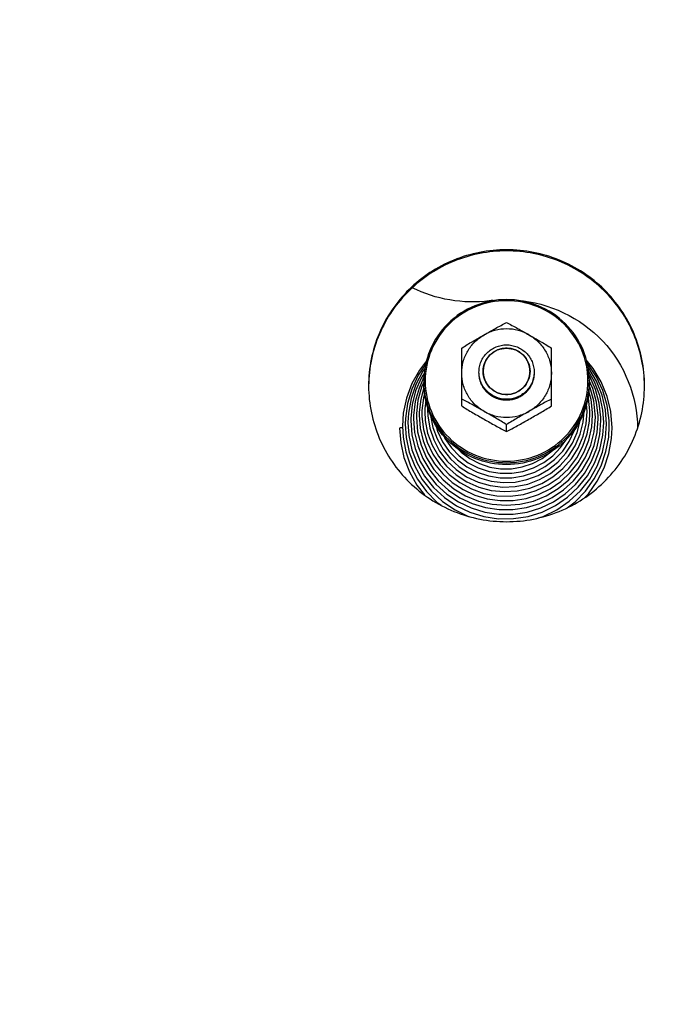
# Model space of a CAD drawing. Units: millimetres. Extents: x 0 to 7000, y 0 to 4950.
# Drawn here: x 4535 to 4627, y 3859 to 4001 of the extents above; entities that cross this region are included whole.
import ezdxf
from ezdxf.enums import TextEntityAlignment as Align

# ---------------------------------------------------------------- set-up
doc = ezdxf.new("R2010")
doc.units = ezdxf.units.MM
doc.header["$LTSCALE"] = 385
doc.layers.get('0').update_dxf_attribs({"linetype": 'CONTINUOUS'})
for name, color, linetype in [('DIN9021-M8-STAAL-ELVZTEKEN', 7, 'CONTINUOUS'), ('DIN931-M8X55-STAALTEKEN', 7, 'CONTINUOUS'), ('DIN934-M8-STAAL-ELVZTEKEN', 7, 'CONTINUOUS'), ('INFERNO-PANO-RV-100-100-82-MAAT', 7, 'CONTINUOUS'), ('KONISCHE-VEERTEKEN', 7, 'CONTINUOUS'), ('PAN037TEKEN', 7, 'CONTINUOUS'), ('PANCUBMAG002TEKEN', 7, 'CONTINUOUS')]:
    doc.layers.add(name, color=color, linetype=linetype)
doc.styles.add('TEXTSTYLE_2', font='ar_wgl_b.ttf')
doc.dimstyles.new('DIMSTYLE_1', dxfattribs={"dimtxt": 50, "dimasz": 50, "dimexe": 0.6, "dimexo": 0.6, "dimgap": 0.75, "dimtad": 1, "dimdec": 0, "dimdsep": 46, "dimtxsty": 'TEXTSTYLE_2', "dimblk": '_FILLED', "dimblk1": '_FILLED', "dimblk2": '_FILLED', "dimcen": 0.09, "dimazin": 2, "dimtp": 0.5, "dimtm": 0.5, "dimtfac": 1, "dimtdec": 0, "dimtofl": 0, "dimtmove": 0, "dimatfit": 3, "dimldrblk": '_FILLED', "dimfxl": 0, "dimtolj": 1, "dimarcsym": 0})

# ---------------------------------------------------------------- blocks, each defined once
blk = doc.blocks.new('_FILLED')
at = {"color": 0, "linetype": 'ByBlock'}
blk.add_solid([(0, 0), (-1, 0.2), (-1, -0.2)], dxfattribs=at)
blk = doc.blocks.new('*D20')
at = {"layer": 'INFERNO-PANO-RV-100-100-82-MAAT', "color": 1, "linetype": 'Continuous'}
for p, q in [((3881.79, 3751.79), (3881.79, 4210.12)), ((5073.79, 3751.79), (5073.79, 4210.12)), ((3881.79, 4200.12), (4477.79, 4200.12)), ((5073.79, 4200.12), (4477.79, 4200.12))]:
    blk.add_line(p, q, dxfattribs=at)
at = {"layer": 'INFERNO-PANO-RV-100-100-82-MAAT', "color": 1, "linetype": 'Continuous', "xscale": 50, "yscale": 50, "zscale": 50, "rotation": 180}
blk.add_blockref('_FILLED', (3881.79, 4200.12), dxfattribs=at)
at = {"layer": 'INFERNO-PANO-RV-100-100-82-MAAT', "color": 1, "linetype": 'Continuous', "xscale": 50, "yscale": 50, "zscale": 50}
blk.add_blockref('_FILLED', (5073.79, 4200.12), dxfattribs=at)
at = {"layer": 'INFERNO-PANO-RV-100-100-82-MAAT', "color": 1, "linetype": 'Continuous', "style": 'TEXTSTYLE_2', "width": 0.988848}
blk.add_text('1192', height=50, dxfattribs=at).set_placement((4400.1, 4212.62), (4555.49, 4212.62), align=Align.FIT)

msp = doc.modelspace()

# ---------------------------------------------------------------- linework, layer by layer
at = {"layer": 'DIN9021-M8-STAAL-ELVZTEKEN', "color": 5, "linetype": 'Continuous'}
for centre, start, end in [((4604.942, 3949.039), 180, 181.36602), ((4605.648, 3949.039), 358.63398, 0)]:
    msp.add_arc(centre, 11.647, start, end, dxfattribs=at)
for points, knots in [([(4605.295, 3960.857), (4603.735, 3960.857), (4600.589, 3960.245), (4596.601, 3957.622), (4593.923, 3953.694), (4593.295, 3950.577), (4593.295, 3949.039)], [0, 0, 0, 0, 0.2517652, 0.5025003, 0.7517706, 1, 1, 1, 1]), ([(4617.295, 3949.039), (4617.295, 3950.577), (4616.667, 3953.694), (4613.99, 3957.622), (4610.002, 3960.245), (4606.855, 3960.857), (4605.295, 3960.857)], [0, 0, 0, 0, 0.2482294, 0.4974997, 0.7482348, 1, 1, 1, 1]), ([(4605.295, 3960.695), (4603.761, 3960.695), (4600.667, 3960.093), (4596.745, 3957.515), (4594.113, 3953.646), (4593.187, 3949.074), (4594.113, 3944.501), (4596.745, 3940.633), (4600.667, 3938.055), (4603.761, 3937.453), (4605.295, 3937.453)], [0, 0, 0, 0, 0.1258826, 0.2512501, 0.3758853, 0.5, 0.6241147, 0.7487499, 0.8741174, 1, 1, 1, 1]), ([(4605.295, 3937.453), (4606.829, 3937.453), (4609.923, 3938.055), (4613.845, 3940.633), (4616.478, 3944.501), (4617.403, 3949.074), (4616.478, 3953.646), (4613.845, 3957.515), (4609.923, 3960.093), (4606.829, 3960.695), (4605.295, 3960.695)], [0, 0, 0, 0, 0.1258826, 0.2512501, 0.3758853, 0.5, 0.6241147, 0.7487499, 0.8741174, 1, 1, 1, 1]), ([(4605.295, 3936.944), (4603.735, 3936.944), (4600.589, 3937.555), (4596.601, 3940.179), (4593.923, 3944.107), (4593.295, 3947.223), (4593.295, 3948.761)], [0, 0, 0, 0, 0.2517652, 0.5025003, 0.7517706, 1, 1, 1, 1]), ([(4593.298, 3948.762), (4593.335, 3947.247), (4594.017, 3944.192), (4596.71, 3940.363), (4600.659, 3937.815), (4603.758, 3937.222), (4605.295, 3937.222)], [0, 0, 0, 0, 0.2482317, 0.4975245, 0.7482607, 1, 1, 1, 1]), ([(4605.295, 3937.222), (4606.832, 3937.222), (4609.931, 3937.815), (4613.881, 3940.363), (4616.573, 3944.192), (4617.256, 3947.247), (4617.292, 3948.762)], [0, 0, 0, 0, 0.2517393, 0.5024755, 0.7517683, 1, 1, 1, 1]), ([(4617.295, 3948.761), (4617.295, 3947.223), (4616.667, 3944.107), (4613.99, 3940.179), (4610.002, 3937.555), (4606.855, 3936.944), (4605.295, 3936.944)], [0, 0, 0, 0, 0.2482294, 0.4974997, 0.7482348, 1, 1, 1, 1])]:
    msp.add_open_spline(points, degree=3, knots=knots, dxfattribs=at)
at = {"layer": 'DIN931-M8X55-STAALTEKEN', "color": 5, "linetype": 'Continuous'}
for points, knots in [([(4601.295, 3950.359), (4601.295, 3950.616), (4601.347, 3951.133), (4601.576, 3951.877), (4601.949, 3952.563), (4602.615, 3953.362), (4603.727, 3954.095), (4604.775, 3954.298), (4605.295, 3954.298)], [0, 0, 0, 0, 0.1243548, 0.2488539, 0.3736189, 0.4987307, 0.7488514, 1, 1, 1, 1]), ([(4601.895, 3950.463), (4601.895, 3950.899), (4602.073, 3951.782), (4602.832, 3952.895), (4603.962, 3953.638), (4604.853, 3953.811), (4605.295, 3953.811)], [0, 0, 0, 0, 0.2482295, 0.4974999, 0.7482347, 1, 1, 1, 1]), ([(4605.295, 3954.298), (4605.815, 3954.298), (4606.864, 3954.095), (4607.975, 3953.362), (4608.642, 3952.563), (4609.014, 3951.877), (4609.243, 3951.133), (4609.295, 3950.616), (4609.295, 3950.359)], [0, 0, 0, 0, 0.2511486, 0.5012693, 0.6263811, 0.7511461, 0.8756452, 1, 1, 1, 1]), ([(4605.295, 3953.811), (4605.737, 3953.811), (4606.629, 3953.638), (4607.759, 3952.895), (4608.517, 3951.782), (4608.695, 3950.899), (4608.695, 3950.463)], [0, 0, 0, 0, 0.2517653, 0.5025001, 0.7517705, 1, 1, 1, 1]), ([(4605.295, 3946.42), (4604.775, 3946.42), (4603.727, 3946.623), (4602.615, 3947.356), (4601.949, 3948.155), (4601.576, 3948.841), (4601.347, 3949.585), (4601.295, 3950.101), (4601.295, 3950.359)], [0, 0, 0, 0, 0.2511486, 0.5012693, 0.6263811, 0.7511461, 0.8756452, 1, 1, 1, 1]), ([(4605.295, 3947.115), (4604.853, 3947.115), (4603.962, 3947.288), (4602.832, 3948.031), (4602.073, 3949.144), (4601.895, 3950.027), (4601.895, 3950.463)], [0, 0, 0, 0, 0.2517653, 0.5025001, 0.7517705, 1, 1, 1, 1]), ([(4608.695, 3950.463), (4608.695, 3950.027), (4608.517, 3949.144), (4607.759, 3948.031), (4606.629, 3947.288), (4605.737, 3947.115), (4605.295, 3947.115)], [0, 0, 0, 0, 0.2482295, 0.4974999, 0.7482347, 1, 1, 1, 1]), ([(4609.295, 3950.359), (4609.295, 3950.101), (4609.243, 3949.585), (4609.014, 3948.841), (4608.642, 3948.155), (4607.975, 3947.356), (4606.864, 3946.623), (4605.815, 3946.42), (4605.295, 3946.42)], [0, 0, 0, 0, 0.1243548, 0.2488539, 0.3736189, 0.4987307, 0.7488514, 1, 1, 1, 1])]:
    msp.add_open_spline(points, degree=3, knots=knots, dxfattribs=at)
at = {"layer": 'DIN931-M8X55-STAALTEKEN', "color": 1, "linetype": 'Continuous'}
for points in [[(4605.295, 3953.811), (4605.24, 3953.806), (4605.13, 3953.796), (4604.992, 3953.782), (4604.882, 3953.772), (4604.814, 3953.765), (4604.759, 3953.76), (4604.717, 3953.756), (4604.683, 3953.752), (4604.659, 3953.75), (4604.645, 3953.749), (4604.635, 3953.748), (4604.625, 3953.745), (4604.612, 3953.741), (4604.588, 3953.734), (4604.555, 3953.724), (4604.516, 3953.712), (4604.463, 3953.697), (4604.397, 3953.677), (4604.317, 3953.653), (4604.238, 3953.63), (4604.172, 3953.61), (4604.119, 3953.594), (4604.079, 3953.582), (4604.046, 3953.573), (4604.023, 3953.566), (4604.009, 3953.562), (4603.999, 3953.559), (4603.99, 3953.554), (4603.978, 3953.548), (4603.957, 3953.536), (4603.926, 3953.521), (4603.89, 3953.501), (4603.841, 3953.476), (4603.78, 3953.444), (4603.707, 3953.405), (4603.633, 3953.367), (4603.572, 3953.335), (4603.523, 3953.31), (4603.487, 3953.29), (4603.456, 3953.274), (4603.435, 3953.263), (4603.423, 3953.257), (4603.413, 3953.253), (4603.406, 3953.245), (4603.395, 3953.237), (4603.376, 3953.221), (4603.348, 3953.199), (4603.316, 3953.173), (4603.272, 3953.138), (4603.218, 3953.094), (4603.152, 3953.041), (4603.087, 3952.989), (4603.033, 3952.945), (4602.989, 3952.91), (4602.956, 3952.883), (4602.929, 3952.861), (4602.91, 3952.846), (4602.899, 3952.837), (4602.891, 3952.831), (4602.885, 3952.823), (4602.876, 3952.812), (4602.86, 3952.794), (4602.838, 3952.768), (4602.812, 3952.736), (4602.777, 3952.694), (4602.733, 3952.641), (4602.68, 3952.578), (4602.628, 3952.515), (4602.584, 3952.463), (4602.549, 3952.42), (4602.522, 3952.389), (4602.501, 3952.363), (4602.485, 3952.344), (4602.477, 3952.334), (4602.469, 3952.326), (4602.465, 3952.317), (4602.458, 3952.305), (4602.447, 3952.284), (4602.431, 3952.254), (4602.411, 3952.218), (4602.385, 3952.17), (4602.352, 3952.11), (4602.313, 3952.038), (4602.274, 3951.966), (4602.241, 3951.906), (4602.215, 3951.858), (4602.195, 3951.822), (4602.179, 3951.792), (4602.168, 3951.771), (4602.161, 3951.759), (4602.156, 3951.75), (4602.153, 3951.74), (4602.149, 3951.727), (4602.142, 3951.704), (4602.132, 3951.672), (4602.12, 3951.633), (4602.104, 3951.581), (4602.083, 3951.516), (4602.059, 3951.437), (4602.035, 3951.359), (4602.015, 3951.294), (4601.999, 3951.242), (4601.986, 3951.203), (4601.976, 3951.171), (4601.969, 3951.148), (4601.965, 3951.135), (4601.962, 3951.125), (4601.961, 3951.115), (4601.96, 3951.101), (4601.957, 3951.077), (4601.954, 3951.042), (4601.95, 3951.001), (4601.944, 3950.946), (4601.937, 3950.877), (4601.926, 3950.766), (4601.912, 3950.629), (4601.901, 3950.518), (4601.895, 3950.463)], [(4608.695, 3950.463), (4608.69, 3950.517), (4608.679, 3950.626), (4608.665, 3950.761), (4608.655, 3950.87), (4608.648, 3950.937), (4608.643, 3950.992), (4608.639, 3951.032), (4608.635, 3951.066), (4608.633, 3951.09), (4608.631, 3951.103), (4608.631, 3951.114), (4608.627, 3951.123), (4608.623, 3951.136), (4608.616, 3951.159), (4608.606, 3951.192), (4608.594, 3951.231), (4608.578, 3951.283), (4608.558, 3951.348), (4608.534, 3951.426), (4608.511, 3951.504), (4608.491, 3951.57), (4608.475, 3951.622), (4608.463, 3951.661), (4608.453, 3951.693), (4608.446, 3951.716), (4608.441, 3951.729), (4608.439, 3951.739), (4608.434, 3951.748), (4608.427, 3951.76), (4608.416, 3951.781), (4608.4, 3951.811), (4608.38, 3951.847), (4608.354, 3951.895), (4608.322, 3951.955), (4608.283, 3952.028), (4608.244, 3952.1), (4608.211, 3952.16), (4608.185, 3952.208), (4608.166, 3952.244), (4608.15, 3952.274), (4608.139, 3952.295), (4608.132, 3952.307), (4608.128, 3952.316), (4608.12, 3952.324), (4608.112, 3952.335), (4608.096, 3952.354), (4608.074, 3952.38), (4608.047, 3952.413), (4608.011, 3952.455), (4607.967, 3952.509), (4607.913, 3952.573), (4607.86, 3952.638), (4607.815, 3952.691), (4607.78, 3952.734), (4607.753, 3952.766), (4607.73, 3952.793), (4607.715, 3952.812), (4607.706, 3952.823), (4607.7, 3952.831), (4607.691, 3952.837), (4607.681, 3952.846), (4607.662, 3952.861), (4607.635, 3952.883), (4607.603, 3952.909), (4607.56, 3952.943), (4607.507, 3952.986), (4607.443, 3953.038), (4607.379, 3953.09), (4607.325, 3953.133), (4607.283, 3953.168), (4607.251, 3953.194), (4607.224, 3953.215), (4607.205, 3953.231), (4607.194, 3953.239), (4607.187, 3953.246), (4607.177, 3953.25), (4607.165, 3953.257), (4607.144, 3953.268), (4607.113, 3953.284), (4607.077, 3953.303), (4607.028, 3953.329), (4606.967, 3953.361), (4606.894, 3953.4), (4606.821, 3953.439), (4606.76, 3953.471), (4606.711, 3953.496), (4606.675, 3953.516), (4606.644, 3953.532), (4606.623, 3953.543), (4606.611, 3953.549), (4606.602, 3953.555), (4606.592, 3953.557), (4606.579, 3953.561), (4606.555, 3953.568), (4606.522, 3953.578), (4606.483, 3953.59), (4606.43, 3953.606), (4606.364, 3953.626), (4606.284, 3953.65), (4606.205, 3953.674), (4606.139, 3953.694), (4606.086, 3953.71), (4606.047, 3953.722), (4606.013, 3953.731), (4605.99, 3953.739), (4605.977, 3953.742), (4605.967, 3953.746), (4605.957, 3953.746), (4605.943, 3953.748), (4605.918, 3953.75), (4605.883, 3953.754), (4605.841, 3953.758), (4605.785, 3953.763), (4605.715, 3953.77), (4605.603, 3953.781), (4605.463, 3953.795), (4605.351, 3953.806), (4605.295, 3953.811)], [(4601.895, 3950.463), (4601.901, 3950.409), (4601.911, 3950.301), (4601.925, 3950.165), (4601.936, 3950.057), (4601.942, 3949.989), (4601.948, 3949.935), (4601.952, 3949.894), (4601.955, 3949.86), (4601.957, 3949.836), (4601.959, 3949.823), (4601.959, 3949.813), (4601.963, 3949.803), (4601.967, 3949.79), (4601.974, 3949.767), (4601.984, 3949.735), (4601.996, 3949.695), (4602.012, 3949.643), (4602.032, 3949.578), (4602.056, 3949.5), (4602.08, 3949.422), (4602.1, 3949.357), (4602.116, 3949.304), (4602.128, 3949.265), (4602.138, 3949.233), (4602.145, 3949.21), (4602.149, 3949.197), (4602.151, 3949.187), (4602.157, 3949.178), (4602.163, 3949.166), (4602.174, 3949.145), (4602.191, 3949.115), (4602.21, 3949.079), (4602.236, 3949.031), (4602.269, 3948.971), (4602.307, 3948.899), (4602.346, 3948.827), (4602.379, 3948.766), (4602.405, 3948.718), (4602.424, 3948.682), (4602.441, 3948.652), (4602.452, 3948.631), (4602.458, 3948.619), (4602.463, 3948.61), (4602.47, 3948.602), (4602.479, 3948.591), (4602.494, 3948.573), (4602.517, 3948.546), (4602.543, 3948.514), (4602.579, 3948.471), (4602.624, 3948.417), (4602.677, 3948.353), (4602.731, 3948.289), (4602.775, 3948.235), (4602.811, 3948.192), (4602.837, 3948.16), (4602.86, 3948.133), (4602.875, 3948.114), (4602.884, 3948.104), (4602.891, 3948.095), (4602.899, 3948.089), (4602.91, 3948.08), (4602.928, 3948.065), (4602.955, 3948.044), (4602.987, 3948.018), (4603.03, 3947.983), (4603.083, 3947.94), (4603.147, 3947.888), (4603.211, 3947.836), (4603.265, 3947.793), (4603.308, 3947.758), (4603.34, 3947.733), (4603.366, 3947.711), (4603.385, 3947.696), (4603.396, 3947.687), (4603.403, 3947.68), (4603.413, 3947.676), (4603.425, 3947.669), (4603.446, 3947.658), (4603.477, 3947.642), (4603.513, 3947.623), (4603.562, 3947.597), (4603.623, 3947.565), (4603.696, 3947.526), (4603.769, 3947.488), (4603.83, 3947.456), (4603.879, 3947.43), (4603.915, 3947.41), (4603.946, 3947.394), (4603.967, 3947.383), (4603.979, 3947.377), (4603.988, 3947.371), (4603.999, 3947.369), (4604.012, 3947.365), (4604.035, 3947.358), (4604.068, 3947.348), (4604.108, 3947.336), (4604.16, 3947.32), (4604.227, 3947.3), (4604.306, 3947.276), (4604.385, 3947.252), (4604.451, 3947.233), (4604.504, 3947.217), (4604.544, 3947.205), (4604.577, 3947.195), (4604.6, 3947.188), (4604.613, 3947.184), (4604.623, 3947.18), (4604.634, 3947.18), (4604.648, 3947.178), (4604.672, 3947.176), (4604.707, 3947.173), (4604.749, 3947.168), (4604.805, 3947.163), (4604.875, 3947.156), (4604.987, 3947.145), (4605.127, 3947.131), (4605.239, 3947.12), (4605.295, 3947.115)], [(4605.295, 3947.115), (4605.35, 3947.12), (4605.46, 3947.131), (4605.598, 3947.144), (4605.708, 3947.155), (4605.777, 3947.161), (4605.832, 3947.167), (4605.873, 3947.171), (4605.907, 3947.174), (4605.931, 3947.176), (4605.945, 3947.178), (4605.956, 3947.178), (4605.965, 3947.182), (4605.979, 3947.185), (4606.002, 3947.192), (4606.035, 3947.202), (4606.075, 3947.214), (4606.128, 3947.23), (4606.194, 3947.249), (4606.273, 3947.273), (4606.353, 3947.297), (4606.419, 3947.316), (4606.472, 3947.332), (4606.511, 3947.344), (4606.544, 3947.354), (4606.568, 3947.36), (4606.581, 3947.365), (4606.591, 3947.367), (4606.6, 3947.372), (4606.612, 3947.379), (4606.633, 3947.39), (4606.664, 3947.406), (4606.701, 3947.425), (4606.749, 3947.451), (4606.81, 3947.482), (4606.884, 3947.521), (4606.957, 3947.559), (4607.018, 3947.591), (4607.067, 3947.617), (4607.103, 3947.636), (4607.134, 3947.652), (4607.155, 3947.663), (4607.167, 3947.67), (4607.177, 3947.674), (4607.185, 3947.681), (4607.196, 3947.69), (4607.215, 3947.705), (4607.242, 3947.727), (4607.275, 3947.753), (4607.318, 3947.788), (4607.373, 3947.832), (4607.438, 3947.885), (4607.503, 3947.938), (4607.558, 3947.981), (4607.601, 3948.017), (4607.634, 3948.043), (4607.661, 3948.065), (4607.68, 3948.08), (4607.691, 3948.089), (4607.7, 3948.095), (4607.706, 3948.103), (4607.715, 3948.114), (4607.73, 3948.132), (4607.752, 3948.159), (4607.778, 3948.19), (4607.813, 3948.232), (4607.857, 3948.285), (4607.91, 3948.348), (4607.963, 3948.411), (4608.006, 3948.464), (4608.042, 3948.506), (4608.068, 3948.537), (4608.09, 3948.564), (4608.105, 3948.582), (4608.114, 3948.593), (4608.121, 3948.6), (4608.125, 3948.61), (4608.132, 3948.621), (4608.143, 3948.642), (4608.16, 3948.672), (4608.179, 3948.708), (4608.205, 3948.756), (4608.238, 3948.816), (4608.277, 3948.888), (4608.316, 3948.96), (4608.349, 3949.02), (4608.375, 3949.068), (4608.395, 3949.104), (4608.411, 3949.134), (4608.423, 3949.155), (4608.429, 3949.167), (4608.435, 3949.176), (4608.437, 3949.186), (4608.441, 3949.199), (4608.448, 3949.222), (4608.458, 3949.254), (4608.47, 3949.294), (4608.487, 3949.346), (4608.507, 3949.411), (4608.531, 3949.489), (4608.555, 3949.567), (4608.576, 3949.632), (4608.592, 3949.684), (4608.604, 3949.723), (4608.614, 3949.756), (4608.621, 3949.779), (4608.625, 3949.792), (4608.629, 3949.801), (4608.629, 3949.812), (4608.631, 3949.825), (4608.633, 3949.85), (4608.636, 3949.884), (4608.641, 3949.925), (4608.646, 3949.981), (4608.653, 3950.049), (4608.664, 3950.16), (4608.678, 3950.298), (4608.69, 3950.408), (4608.695, 3950.463)]]:
    msp.add_open_spline(points, degree=3, knots=[0, 0, 0, 0, 0.03125, 0.0625, 0.078125, 0.09375, 0.1015625, 0.109375, 0.1171875, 0.1210938, 0.1230469, 0.125, 0.1269531, 0.1289062, 0.1328125, 0.140625, 0.1484375, 0.15625, 0.171875, 0.1875, 0.203125, 0.21875, 0.2265625, 0.234375, 0.2421875, 0.2460938, 0.2480469, 0.25, 0.2519531, 0.2539062, 0.2578125, 0.265625, 0.2734375, 0.28125, 0.296875, 0.3125, 0.328125, 0.34375, 0.3515625, 0.359375, 0.3671875, 0.3710938, 0.3730469, 0.375, 0.3769531, 0.3789062, 0.3828125, 0.390625, 0.3984375, 0.40625, 0.421875, 0.4375, 0.453125, 0.46875, 0.4765625, 0.484375, 0.4921875, 0.4960938, 0.4980469, 0.5, 0.5019531, 0.5039062, 0.5078125, 0.515625, 0.5234375, 0.53125, 0.546875, 0.5625, 0.578125, 0.59375, 0.6015625, 0.609375, 0.6171875, 0.6210938, 0.6230469, 0.625, 0.6269531, 0.6289062, 0.6328125, 0.640625, 0.6484375, 0.65625, 0.671875, 0.6875, 0.703125, 0.71875, 0.7265625, 0.734375, 0.7421875, 0.7460938, 0.7480469, 0.75, 0.7519531, 0.7539062, 0.7578125, 0.765625, 0.7734375, 0.78125, 0.796875, 0.8125, 0.828125, 0.84375, 0.8515625, 0.859375, 0.8671875, 0.8710938, 0.8730469, 0.875, 0.8769531, 0.8789062, 0.8828125, 0.890625, 0.8984375, 0.90625, 0.921875, 0.9375, 0.96875, 1, 1, 1, 1], dxfattribs=at)
at = {"layer": 'DIN934-M8-STAAL-ELVZTEKEN', "color": 5, "linetype": 'Continuous'}
for p, q in [((4598.795, 3945.448), (4598.795, 3953.829)), ((4611.795, 3945.448), (4611.795, 3953.829)), ((4605.295, 3941.752), (4605.295, 3942.742))]:
    msp.add_line(p, q, dxfattribs=at)
for points, knots in [([(4602.045, 3955.746), (4602.593, 3956.058), (4603.41, 3956.525), (4604.492, 3957.121), (4605.03, 3957.399), (4605.295, 3957.525)], [0, 0, 0, 0, 0.5103982, 0.76204, 1, 1, 1, 1]), ([(4608.545, 3955.746), (4608.055, 3956.025), (4606.995, 3956.458), (4605.295, 3956.677), (4603.596, 3956.458), (4602.536, 3956.025), (4602.045, 3955.746)], [0, 0, 0, 0, 0.2497552, 0.5, 0.7502448, 1, 1, 1, 1]), ([(4605.295, 3957.525), (4605.561, 3957.399), (4606.098, 3957.121), (4607.18, 3956.525), (4607.997, 3956.058), (4608.545, 3955.746)], [0, 0, 0, 0, 0.2379601, 0.4896019, 1, 1, 1, 1]), ([(4598.795, 3953.829), (4599.317, 3954.175), (4600.402, 3954.813), (4601.496, 3955.434), (4602.045, 3955.746)], [0, 0, 0, 0, 0.4977648, 1, 1, 1, 1]), ([(4598.795, 3950.203), (4598.795, 3950.76), (4598.945, 3951.881), (4599.603, 3953.443), (4600.648, 3954.783), (4601.556, 3955.468), (4602.045, 3955.746)], [0, 0, 0, 0, 0.2489447, 0.4983894, 0.7486978, 1, 1, 1, 1]), ([(4608.545, 3955.746), (4609.094, 3955.434), (4610.188, 3954.813), (4611.273, 3954.175), (4611.795, 3953.829)], [0, 0, 0, 0, 0.5022343, 1, 1, 1, 1]), ([(4608.545, 3955.746), (4609.034, 3955.468), (4609.942, 3954.783), (4610.987, 3953.443), (4611.645, 3951.881), (4611.795, 3950.76), (4611.795, 3950.203)], [0, 0, 0, 0, 0.2513022, 0.5016106, 0.7510553, 1, 1, 1, 1]), ([(4602.045, 3944.659), (4601.556, 3944.937), (4600.648, 3945.622), (4599.603, 3946.963), (4598.945, 3948.524), (4598.795, 3949.645), (4598.795, 3950.203)], [0, 0, 0, 0, 0.2513022, 0.5016106, 0.7510553, 1, 1, 1, 1]), ([(4611.795, 3950.203), (4611.795, 3949.645), (4611.645, 3948.524), (4610.987, 3946.963), (4609.942, 3945.622), (4609.034, 3944.937), (4608.545, 3944.659)], [0, 0, 0, 0, 0.2489447, 0.4983894, 0.7486978, 1, 1, 1, 1]), ([(4602.045, 3944.659), (4601.497, 3944.971), (4600.68, 3945.438), (4599.598, 3946.033), (4599.061, 3946.312), (4598.795, 3946.437)], [0, 0, 0, 0, 0.5103272, 0.7619747, 1, 1, 1, 1]), ([(4598.795, 3945.448), (4599.317, 3945.102), (4600.402, 3944.463), (4601.496, 3943.843), (4602.045, 3943.53)], [0, 0, 0, 0, 0.4977635, 1, 1, 1, 1]), ([(4611.795, 3946.437), (4611.529, 3946.312), (4610.992, 3946.033), (4609.91, 3945.438), (4609.093, 3944.971), (4608.545, 3944.659)], [0, 0, 0, 0, 0.2380238, 0.4896719, 1, 1, 1, 1]), ([(4608.545, 3943.53), (4609.094, 3943.843), (4610.188, 3944.463), (4611.273, 3945.102), (4611.795, 3945.448)], [0, 0, 0, 0, 0.5022357, 1, 1, 1, 1]), ([(4602.045, 3944.659), (4602.536, 3944.38), (4603.596, 3943.948), (4605.295, 3943.728), (4606.995, 3943.948), (4608.055, 3944.38), (4608.545, 3944.659)], [0, 0, 0, 0, 0.2497552, 0.5, 0.7502448, 1, 1, 1, 1]), ([(4605.295, 3942.742), (4604.773, 3943.088), (4603.688, 3943.726), (4602.594, 3944.347), (4602.045, 3944.659)], [0, 0, 0, 0, 0.497695, 1, 1, 1, 1]), ([(4608.545, 3944.659), (4607.996, 3944.347), (4606.902, 3943.726), (4605.817, 3943.088), (4605.295, 3942.742)], [0, 0, 0, 0, 0.5023051, 1, 1, 1, 1]), ([(4602.045, 3943.53), (4602.593, 3943.219), (4603.41, 3942.752), (4604.492, 3942.156), (4605.03, 3941.878), (4605.295, 3941.752)], [0, 0, 0, 0, 0.5103908, 0.7620311, 1, 1, 1, 1]), ([(4605.295, 3941.752), (4605.561, 3941.878), (4606.098, 3942.156), (4607.18, 3942.752), (4607.997, 3943.219), (4608.545, 3943.53)], [0, 0, 0, 0, 0.2379692, 0.4896094, 1, 1, 1, 1])]:
    msp.add_open_spline(points, degree=3, knots=knots, dxfattribs=at)
at = {"layer": 'DIN934-M8-STAAL-ELVZTEKEN', "color": 1, "linetype": 'Continuous'}
for points in [[(4605.295, 3946.263), (4605.23, 3946.27), (4605.133, 3946.279), (4605.004, 3946.292), (4604.907, 3946.301), (4604.81, 3946.31), (4604.729, 3946.318), (4604.664, 3946.324), (4604.615, 3946.329), (4604.575, 3946.333), (4604.547, 3946.336), (4604.53, 3946.337), (4604.518, 3946.338), (4604.507, 3946.342), (4604.491, 3946.346), (4604.464, 3946.355), (4604.425, 3946.366), (4604.378, 3946.38), (4604.316, 3946.399), (4604.238, 3946.422), (4604.145, 3946.45), (4604.051, 3946.477), (4603.973, 3946.5), (4603.911, 3946.519), (4603.864, 3946.533), (4603.825, 3946.545), (4603.798, 3946.552), (4603.783, 3946.557), (4603.771, 3946.56), (4603.76, 3946.566), (4603.746, 3946.574), (4603.721, 3946.587), (4603.685, 3946.606), (4603.642, 3946.628), (4603.584, 3946.658), (4603.512, 3946.696), (4603.426, 3946.741), (4603.34, 3946.786), (4603.268, 3946.824), (4603.211, 3946.854), (4603.168, 3946.876), (4603.132, 3946.895), (4603.107, 3946.908), (4603.092, 3946.916), (4603.081, 3946.921), (4603.072, 3946.929), (4603.059, 3946.94), (4603.037, 3946.958), (4603.005, 3946.984), (4602.966, 3947.015), (4602.915, 3947.056), (4602.851, 3947.107), (4602.774, 3947.169), (4602.697, 3947.231), (4602.633, 3947.283), (4602.582, 3947.324), (4602.544, 3947.355), (4602.512, 3947.381), (4602.489, 3947.399), (4602.476, 3947.41), (4602.466, 3947.417), (4602.459, 3947.427), (4602.449, 3947.439), (4602.431, 3947.461), (4602.405, 3947.491), (4602.374, 3947.529), (4602.333, 3947.578), (4602.281, 3947.64), (4602.219, 3947.714), (4602.157, 3947.789), (4602.105, 3947.85), (4602.064, 3947.9), (4602.033, 3947.937), (4602.007, 3947.968), (4601.989, 3947.99), (4601.979, 3948.002), (4601.971, 3948.011), (4601.966, 3948.022), (4601.958, 3948.036), (4601.944, 3948.061), (4601.925, 3948.096), (4601.902, 3948.138), (4601.871, 3948.195), (4601.833, 3948.265), (4601.787, 3948.35), (4601.741, 3948.435), (4601.702, 3948.505), (4601.671, 3948.562), (4601.648, 3948.604), (4601.629, 3948.639), (4601.616, 3948.664), (4601.608, 3948.678), (4601.602, 3948.689), (4601.599, 3948.7), (4601.594, 3948.716), (4601.586, 3948.742), (4601.574, 3948.781), (4601.56, 3948.827), (4601.54, 3948.888), (4601.517, 3948.965), (4601.488, 3949.056), (4601.46, 3949.148), (4601.436, 3949.225), (4601.417, 3949.286), (4601.403, 3949.332), (4601.391, 3949.37), (4601.382, 3949.397), (4601.378, 3949.413), (4601.373, 3949.424), (4601.373, 3949.436), (4601.371, 3949.452), (4601.368, 3949.481), (4601.364, 3949.521), (4601.359, 3949.57), (4601.353, 3949.635), (4601.344, 3949.716), (4601.335, 3949.813), (4601.325, 3949.911), (4601.312, 3950.04), (4601.302, 3950.138), (4601.295, 3950.203)], [(4609.295, 3950.203), (4609.289, 3950.139), (4609.279, 3950.043), (4609.267, 3949.916), (4609.257, 3949.82), (4609.248, 3949.724), (4609.24, 3949.645), (4609.233, 3949.581), (4609.229, 3949.533), (4609.224, 3949.493), (4609.222, 3949.465), (4609.22, 3949.45), (4609.22, 3949.437), (4609.215, 3949.426), (4609.211, 3949.411), (4609.202, 3949.384), (4609.191, 3949.346), (4609.177, 3949.3), (4609.158, 3949.238), (4609.134, 3949.162), (4609.106, 3949.07), (4609.078, 3948.978), (4609.054, 3948.901), (4609.036, 3948.84), (4609.022, 3948.794), (4609.01, 3948.755), (4609.002, 3948.728), (4608.997, 3948.713), (4608.994, 3948.701), (4608.987, 3948.691), (4608.98, 3948.677), (4608.967, 3948.652), (4608.948, 3948.617), (4608.925, 3948.574), (4608.894, 3948.518), (4608.856, 3948.447), (4608.81, 3948.362), (4608.764, 3948.277), (4608.726, 3948.207), (4608.696, 3948.15), (4608.673, 3948.108), (4608.653, 3948.072), (4608.64, 3948.047), (4608.632, 3948.033), (4608.627, 3948.022), (4608.619, 3948.013), (4608.609, 3948.001), (4608.59, 3947.979), (4608.564, 3947.947), (4608.532, 3947.909), (4608.491, 3947.859), (4608.438, 3947.796), (4608.375, 3947.72), (4608.312, 3947.644), (4608.26, 3947.581), (4608.218, 3947.531), (4608.186, 3947.493), (4608.16, 3947.461), (4608.142, 3947.439), (4608.131, 3947.427), (4608.124, 3947.417), (4608.114, 3947.41), (4608.102, 3947.399), (4608.08, 3947.382), (4608.048, 3947.356), (4608.01, 3947.326), (4607.96, 3947.285), (4607.897, 3947.234), (4607.822, 3947.173), (4607.747, 3947.112), (4607.684, 3947.061), (4607.633, 3947.021), (4607.596, 3946.99), (4607.564, 3946.965), (4607.542, 3946.947), (4607.53, 3946.937), (4607.521, 3946.929), (4607.509, 3946.924), (4607.495, 3946.916), (4607.47, 3946.903), (4607.434, 3946.884), (4607.391, 3946.861), (4607.334, 3946.831), (4607.262, 3946.793), (4607.176, 3946.748), (4607.09, 3946.702), (4607.019, 3946.664), (4606.961, 3946.634), (4606.918, 3946.611), (4606.882, 3946.592), (4606.857, 3946.579), (4606.843, 3946.572), (4606.833, 3946.565), (4606.821, 3946.563), (4606.805, 3946.558), (4606.778, 3946.55), (4606.739, 3946.538), (4606.692, 3946.524), (4606.63, 3946.505), (4606.552, 3946.482), (4606.459, 3946.454), (4606.366, 3946.425), (4606.288, 3946.402), (4606.226, 3946.383), (4606.179, 3946.369), (4606.14, 3946.358), (4606.113, 3946.349), (4606.097, 3946.345), (4606.086, 3946.34), (4606.073, 3946.34), (4606.057, 3946.338), (4606.028, 3946.336), (4605.987, 3946.331), (4605.938, 3946.327), (4605.872, 3946.32), (4605.789, 3946.312), (4605.69, 3946.302), (4605.592, 3946.293), (4605.46, 3946.28), (4605.361, 3946.27), (4605.295, 3946.263)]]:
    msp.add_open_spline(points, degree=3, knots=[0, 0, 0, 0, 0.03125, 0.046875, 0.0625, 0.078125, 0.09375, 0.1015625, 0.109375, 0.1171875, 0.1210938, 0.1230469, 0.125, 0.1269531, 0.1289062, 0.1328125, 0.140625, 0.1484375, 0.15625, 0.171875, 0.1875, 0.203125, 0.21875, 0.2265625, 0.234375, 0.2421875, 0.2460938, 0.2480469, 0.25, 0.2519531, 0.2539062, 0.2578125, 0.265625, 0.2734375, 0.28125, 0.296875, 0.3125, 0.328125, 0.34375, 0.3515625, 0.359375, 0.3671875, 0.3710938, 0.3730469, 0.375, 0.3769531, 0.3789062, 0.3828125, 0.390625, 0.3984375, 0.40625, 0.421875, 0.4375, 0.453125, 0.46875, 0.4765625, 0.484375, 0.4921875, 0.4960938, 0.4980469, 0.5, 0.5019531, 0.5039062, 0.5078125, 0.515625, 0.5234375, 0.53125, 0.546875, 0.5625, 0.578125, 0.59375, 0.6015625, 0.609375, 0.6171875, 0.6210938, 0.6230469, 0.625, 0.6269531, 0.6289062, 0.6328125, 0.640625, 0.6484375, 0.65625, 0.671875, 0.6875, 0.703125, 0.71875, 0.7265625, 0.734375, 0.7421875, 0.7460938, 0.7480469, 0.75, 0.7519531, 0.7539062, 0.7578125, 0.765625, 0.7734375, 0.78125, 0.796875, 0.8125, 0.828125, 0.84375, 0.8515625, 0.859375, 0.8671875, 0.8710938, 0.8730469, 0.875, 0.8769531, 0.8789062, 0.8828125, 0.890625, 0.8984375, 0.90625, 0.921875, 0.9375, 0.953125, 0.96875, 1, 1, 1, 1], dxfattribs=at)
at = {"layer": 'KONISCHE-VEERTEKEN', "color": 5, "linetype": 'Continuous'}
for p, q in [((4593.315, 3949.607), (4592.604, 3948.046)), ((4592.984, 3948.174), (4592.454, 3946.268)), ((4593.364, 3949.008), (4592.984, 3948.174)), ((4617.815, 3947.956), (4617.292, 3949.126)), ((4617.551, 3946.389), (4617.219, 3947.608)), ((4618.344, 3946.017), (4617.815, 3947.956)), ((4593.844, 3945.309), (4593.833, 3944.883)), ((4619.382, 3943.063), (4619.264, 3944.859)), ((4594.614, 3942.336), (4595.216, 3940.681)), ((4595.05, 3942.661), (4595.293, 3941.803)), ((4618.823, 3941.292), (4618.978, 3943.323)), ((4593.856, 3941.528), (4594.501, 3939.787)), ((4593.197, 3940.395), (4593.895, 3938.667)), ((4615.458, 3937.926), (4616.36, 3939.601)), ((4591.195, 3938.743), (4591.976, 3936.709)), ((4615.674, 3937.263), (4616.556, 3938.803))]:
    msp.add_line(p, q, dxfattribs=at)
for points in [[(4593.703, 3951.994), (4592.658, 3950.655), (4591.56, 3948.696), (4590.775, 3946.598), (4590.319, 3944.409), (4590.199, 3942.538)], [(4593.544, 3951.431), (4592.495, 3949.887), (4591.551, 3947.902), (4590.924, 3945.8), (4590.627, 3943.631), (4590.603, 3942.799)], [(4593.468, 3950.885), (4593.158, 3950.47), (4592.151, 3948.566), (4591.451, 3946.534), (4591.074, 3944.423), (4591.007, 3943.059)], [(4620.593, 3942.282), (4620.408, 3944.625), (4619.883, 3946.832), (4619.03, 3948.936), (4617.869, 3950.889), (4616.848, 3952.132)], [(4620.19, 3942.542), (4620.168, 3943.332), (4619.878, 3945.536), (4619.255, 3947.671), (4618.315, 3949.688), (4617.078, 3951.542), (4616.988, 3951.64)], [(4619.786, 3942.802), (4619.633, 3944.878), (4619.148, 3947.002), (4618.344, 3949.027), (4617.239, 3950.908), (4617.094, 3951.086)], [(4593.38, 3950.252), (4592.905, 3949.478), (4592.116, 3947.615)], [(4619.264, 3944.859), (4618.823, 3946.945), (4618.065, 3948.939), (4617.176, 3950.5)], [(4618.741, 3945.831), (4618.196, 3947.829), (4617.349, 3949.721), (4617.267, 3949.848)], [(4592.604, 3948.046), (4592.057, 3946.082), (4591.823, 3944.059), (4591.814, 3943.581)], [(4593.317, 3948.13), (4592.85, 3946.454), (4592.63, 3944.552), (4592.622, 3944.101)], [(4617.947, 3946.203), (4617.435, 3948.083), (4617.283, 3948.422)], [(4592.116, 3947.615), (4591.616, 3945.658), (4591.414, 3943.651), (4591.41, 3943.32)], [(4593.42, 3947.261), (4593.247, 3946.64), (4593.034, 3944.799), (4593.026, 3944.362)], [(4617.363, 3944.366), (4617.356, 3944.76), (4617.154, 3946.575), (4617.101, 3946.768)], [(4592.454, 3946.268), (4592.227, 3944.305), (4592.218, 3943.841)], [(4593.577, 3946.249), (4593.437, 3945.045), (4593.43, 3944.622)], [(4616.959, 3944.626), (4616.946, 3945.16), (4616.871, 3945.748)], [(4617.766, 3944.105), (4617.76, 3944.513), (4617.551, 3946.389)], [(4618.17, 3943.845), (4618.163, 3944.267), (4617.947, 3946.203)], [(4618.574, 3943.584), (4618.567, 3944.02), (4618.344, 3946.017)], [(4618.978, 3943.324), (4618.97, 3943.773), (4618.741, 3945.831)], [(4592.218, 3943.841), (4592.405, 3941.676), (4592.901, 3939.745)], [(4592.622, 3944.101), (4592.769, 3942.208), (4593.197, 3940.395)], [(4593.026, 3944.361), (4593.034, 3943.922), (4593.257, 3942.032), (4593.781, 3940.202)], [(4593.43, 3944.622), (4593.501, 3943.35), (4593.856, 3941.528)], [(4593.833, 3944.883), (4593.867, 3944.02), (4594.155, 3942.235), (4594.731, 3940.52)], [(4594.289, 3944.121), (4594.292, 3944.066), (4594.614, 3942.336)], [(4615.256, 3939.691), (4615.972, 3941.348), (4616.408, 3943.095), (4616.536, 3944.653)], [(4615.67, 3939.351), (4616.388, 3941.059), (4616.821, 3942.857), (4616.959, 3944.626)], [(4616.36, 3939.601), (4616.983, 3941.395), (4617.311, 3943.262), (4617.363, 3944.365)], [(4616.556, 3938.803), (4617.227, 3940.515), (4617.648, 3942.412), (4617.766, 3944.105)], [(4616.705, 3937.945), (4617.494, 3939.772), (4617.986, 3941.697), (4618.17, 3943.844)], [(4590.199, 3942.539), (4590.288, 3940.927), (4590.686, 3938.802), (4591.394, 3936.757), (4592.397, 3934.836), (4593.673, 3933.08), (4595.195, 3931.527), (4595.802, 3931.065)], [(4590.603, 3942.799), (4590.734, 3940.871), (4591.195, 3938.743)], [(4591.007, 3943.06), (4591.135, 3941.184), (4591.582, 3939.115), (4592.342, 3937.137)], [(4591.41, 3943.32), (4591.568, 3941.272), (4592.03, 3939.293)], [(4591.814, 3943.58), (4591.967, 3941.592), (4592.416, 3939.671)], [(4614.098, 3930.699), (4615.221, 3931.557), (4616.738, 3933.113), (4618.008, 3934.869), (4619.005, 3936.788), (4619.708, 3938.829), (4620.102, 3940.948), (4620.19, 3942.542)], [(4614.852, 3940.049), (4615.55, 3941.622), (4615.986, 3943.282), (4616, 3943.439)], [(4617.011, 3935.329), (4618.059, 3937.17), (4618.812, 3939.144), (4619.256, 3941.206), (4619.382, 3943.063)], [(4617.25, 3937.867), (4617.979, 3939.697), (4618.423, 3941.612), (4618.574, 3943.584)], [(4617.348, 3934.848), (4618.425, 3936.741), (4619.2, 3938.771), (4619.656, 3940.893), (4619.786, 3942.803)], [(4589.795, 3942.215), (4589.951, 3940.126), (4590.426, 3937.977), (4591.212, 3935.919), (4592.291, 3933.995), (4593.403, 3932.553)], [(4595.293, 3941.803), (4596.015, 3940.27), (4596.979, 3938.873), (4598.16, 3937.649), (4599.526, 3936.63), (4601.042, 3935.842), (4602.667, 3935.307), (4604.359, 3935.037), (4606.072, 3935.042), (4607.762, 3935.319), (4609.384, 3935.862), (4610.895, 3936.656), (4612.255, 3937.68), (4613.43, 3938.906), (4614.388, 3940.303)], [(4596.191, 3941.1), (4596.367, 3940.726), (4597.294, 3939.383), (4598.43, 3938.206), (4599.744, 3937.225), (4601.202, 3936.468), (4602.765, 3935.953), (4604.392, 3935.694), (4606.039, 3935.699), (4607.664, 3935.965), (4609.224, 3936.488), (4610.677, 3937.252), (4611.986, 3938.236), (4613.115, 3939.416), (4613.868, 3940.514)], [(4614.388, 3940.303), (4615.104, 3941.833), (4615.166, 3942.056)], [(4616.633, 3932.179), (4617.164, 3932.738), (4618.436, 3934.539), (4619.431, 3936.502), (4620.129, 3938.584), (4620.514, 3940.743), (4620.593, 3942.282)], [(4617.614, 3937.434), (4618.365, 3939.319), (4618.823, 3941.292)], [(4592.416, 3939.671), (4593.15, 3937.837), (4594.153, 3936.132), (4595.402, 3934.594), (4596.87, 3933.257), (4598.524, 3932.151), (4600.327, 3931.299), (4602.238, 3930.723), (4604.215, 3930.433), (4606.213, 3930.437), (4608.189, 3930.734), (4610.098, 3931.317), (4611.896, 3932.174), (4613.546, 3933.285), (4615.008, 3934.625), (4616.252, 3936.163), (4617.25, 3937.867)], [(4592.901, 3939.745), (4593.695, 3937.914), (4594.768, 3936.228), (4596.093, 3934.726), (4597.638, 3933.445), (4599.367, 3932.416), (4601.236, 3931.664), (4603.201, 3931.207), (4605.214, 3931.056), (4607.227, 3931.215), (4609.19, 3931.679), (4611.056, 3932.437), (4612.779, 3933.471), (4614.319, 3934.755), (4615.639, 3936.259), (4616.705, 3937.945)], [(4593.781, 3940.202), (4594.591, 3938.476), (4595.668, 3936.899), (4596.984, 3935.51), (4598.506, 3934.343), (4600.197, 3933.428), (4602.012, 3932.788), (4603.907, 3932.439), (4605.835, 3932.389), (4607.746, 3932.64), (4609.593, 3933.185), (4611.328, 3934.01), (4612.91, 3935.095), (4614.298, 3936.411), (4615.458, 3937.926)], [(4594.501, 3939.787), (4595.419, 3938.169), (4596.588, 3936.717), (4597.976, 3935.467), (4599.548, 3934.451), (4601.264, 3933.695), (4603.081, 3933.218), (4604.952, 3933.033), (4606.828, 3933.144), (4608.663, 3933.548), (4610.408, 3934.234), (4612.02, 3935.185), (4613.458, 3936.376), (4614.685, 3937.777), (4615.67, 3939.351)], [(4594.731, 3940.52), (4595.578, 3938.919), (4596.676, 3937.473), (4597.995, 3936.221), (4599.501, 3935.193), (4601.155, 3934.418), (4602.914, 3933.916), (4604.732, 3933.698), (4606.562, 3933.771), (4608.356, 3934.133), (4610.067, 3934.773), (4611.652, 3935.676), (4613.068, 3936.817), (4614.28, 3938.167), (4615.256, 3939.691)], [(4595.216, 3940.681), (4596.082, 3939.145), (4597.19, 3937.768), (4598.44, 3936.64)], [(4598.44, 3936.64), (4599.799, 3935.744), (4601.382, 3935.02), (4603.062, 3934.552), (4604.796, 3934.354), (4606.539, 3934.429), (4608.248, 3934.777), (4609.88, 3935.386), (4611.392, 3936.243), (4612.747, 3937.325), (4613.91, 3938.605), (4614.852, 3940.049)], [(4592.03, 3939.293), (4592.786, 3937.404), (4593.819, 3935.648), (4595.106, 3934.063), (4596.618, 3932.686), (4598.322, 3931.546), (4600.179, 3930.669), (4602.148, 3930.075), (4604.185, 3929.776), (4606.244, 3929.78), (4608.279, 3930.086), (4610.245, 3930.687), (4612.099, 3931.569), (4613.797, 3932.713), (4615.304, 3934.094), (4616.586, 3935.679), (4617.614, 3937.434)], [(4593.895, 3938.667), (4594.848, 3937.061), (4596.034, 3935.614), (4597.426, 3934.359), (4598.993, 3933.324), (4600.7, 3932.531), (4602.507, 3931.999), (4604.375, 3931.74), (4606.261, 3931.76), (4608.123, 3932.057), (4609.919, 3932.625), (4611.608, 3933.451), (4613.153, 3934.516), (4614.518, 3935.796), (4615.674, 3937.263)], [(4598.252, 3939.226), (4598.699, 3938.762), (4599.961, 3937.821), (4601.361, 3937.094), (4602.862, 3936.599), (4604.424, 3936.351), (4606.006, 3936.355), (4607.566, 3936.612), (4609.064, 3937.113), (4610.459, 3937.847), (4611.716, 3938.792), (4611.718, 3938.795)], [(4591.976, 3936.709), (4593.058, 3934.814), (4594.419, 3933.103), (4596.025, 3931.613), (4597.841, 3930.38), (4599.799, 3929.443)], [(4592.342, 3937.137), (4593.395, 3935.295), (4594.717, 3933.631), (4596.279, 3932.183), (4598.045, 3930.984), (4599.974, 3930.06), (4602.023, 3929.434), (4604.143, 3929.12), (4606.288, 3929.124), (4608.407, 3929.446), (4610.453, 3930.079), (4612.378, 3931.009), (4614.138, 3932.213), (4615.695, 3933.664), (4617.011, 3935.329)], [(4609.926, 3929.24), (4610.602, 3929.449), (4612.582, 3930.405), (4614.393, 3931.643), (4615.993, 3933.136), (4617.348, 3934.848)]]:
    msp.add_lwpolyline(points, dxfattribs=at)
msp.add_open_spline([(4590.212, 3942.3), (4590.112, 3942.297), (4589.975, 3942.286), (4589.845, 3942.256), (4589.795, 3942.229), (4589.795, 3942.215)], degree=3, knots=[0, 0, 0, 0, 0.6911861, 0.9010343, 1, 1, 1, 1], dxfattribs=at)
at = {"layer": 'PAN037TEKEN', "color": 5, "linetype": 'Continuous'}
for centre, start, end in [((4604.668, 3948.379), 180.00001, 180.25684), ((4605.922, 3948.379), 359.74316, 359.99999)]:
    msp.add_arc(centre, 19.373, start, end, dxfattribs=at)
for points, knots in [([(4625.295, 3948.379), (4625.295, 3950.943), (4624.248, 3956.137), (4619.788, 3962.684), (4613.132, 3967.056), (4605.295, 3968.586), (4597.458, 3967.056), (4590.802, 3962.684), (4586.342, 3956.137), (4585.295, 3950.943), (4585.295, 3948.379)], [0, 0, 0, 0, 0.1241148, 0.2487499, 0.3741174, 0.5, 0.6258826, 0.7512501, 0.8758852, 1, 1, 1, 1]), ([(4625.294, 3948.379), (4625.272, 3950.928), (4624.19, 3956.084), (4619.72, 3962.569), (4613.088, 3966.894), (4605.295, 3968.407), (4597.502, 3966.894), (4590.87, 3962.569), (4586.4, 3956.084), (4585.319, 3950.928), (4585.296, 3948.379)], [0, 0, 0, 0, 0.1241157, 0.2487549, 0.3741223, 0.5, 0.6258777, 0.7512451, 0.8758843, 1, 1, 1, 1]), ([(4585.295, 3948.293), (4585.307, 3945.736), (4586.371, 3940.561), (4590.836, 3934.045), (4597.48, 3929.697), (4605.295, 3928.175), (4613.11, 3929.697), (4619.754, 3934.045), (4624.219, 3940.561), (4625.283, 3945.736), (4625.295, 3948.293)], [0, 0, 0, 0, 0.1241152, 0.2487524, 0.3741199, 0.5, 0.6258801, 0.7512476, 0.8758848, 1, 1, 1, 1])]:
    msp.add_open_spline(points, degree=3, knots=knots, dxfattribs=at)
at = {"layer": 'PANCUBMAG002TEKEN', "color": 5, "linetype": 'Continuous'}
msp.add_arc((4605.28, 3941.666), 19.172, 95.74849, 97.46346, dxfattribs=at)
msp.add_open_spline([(4602.789, 3960.676), (4599.05, 3960.186), (4595.003, 3960.868), (4591.634, 3962.564)], degree=3, dxfattribs=at)
msp.add_open_spline([(4606.891, 3960.773), (4611.44, 3960.397), (4620.553, 3956.164), (4624.26, 3946.787), (4624.294, 3942.269)], degree=3, knots=[0, 0, 0, 0, 0.5025768, 1, 1, 1, 1], dxfattribs=at)

# ---------------------------------------------------------------- dimensions: what is measured, and where the dimension line sits
at = {"layer": 'INFERNO-PANO-RV-100-100-82-MAAT', "color": 1, "linetype": 'Continuous'}
dim = msp.add_linear_dim(base=(5073.793, 4200.125), p1=(3881.793, 3751.192), p2=(5073.793, 3751.192), dimstyle='DIMSTYLE_1', dxfattribs=at)
dim.commit()
dim.dimension.update_dxf_attribs({"geometry": '*D20', "text_midpoint": (4478.785, 4200.125), "dimtype": 160})

doc.saveas('drawing.dxf')
